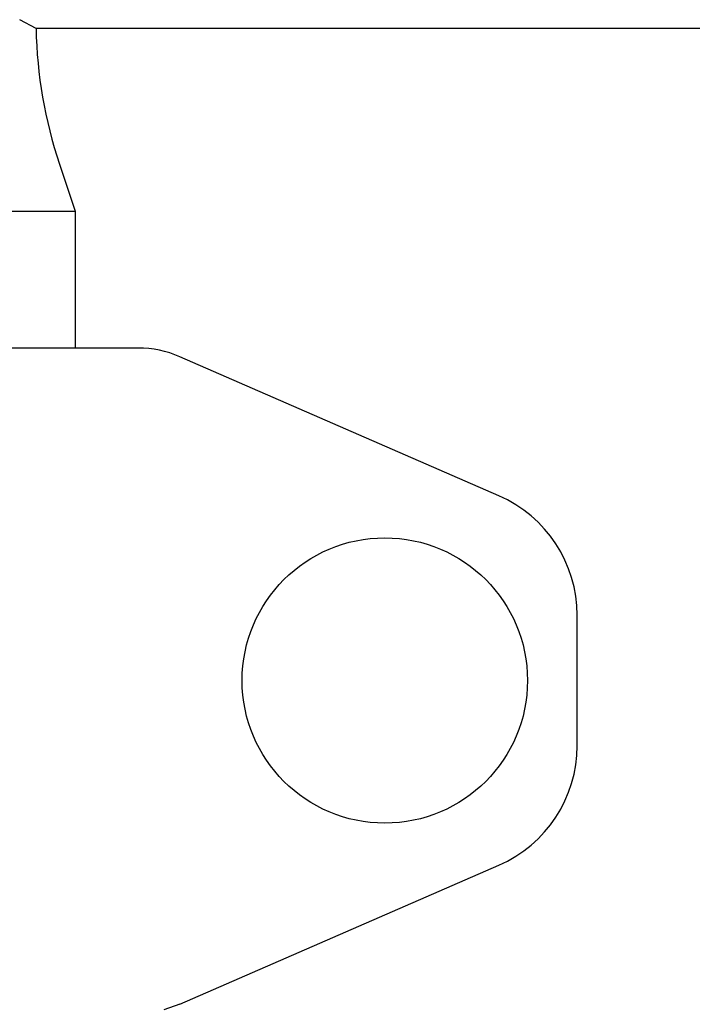
# Model space of a CAD drawing. Units: millimetres. Extents: x 30870 to 42307, y 2595 to 7877.
# Drawn here: x 33249 to 33301, y 6574 to 6649 of the extents above; entities that cross this region are included whole.
import ezdxf

# ---------------------------------------------------------------- set-up
doc = ezdxf.new("R2010")
doc.units = ezdxf.units.MM

msp = doc.modelspace()

# ---------------------------------------------------------------- linework, layer by layer
at = {"color": 7, "linetype": 'Continuous'}
for p, q in [((33250.326, 6648.708), (33249.074, 6649.387)), ((33328.356, 6648.708), (33250.326, 6648.708)), ((33328.356, 6648.708), (33250.326, 6648.708)), ((33252.116, 6638.319), (33253.32, 6634.708)), ((33252.116, 6638.319), (33253.32, 6634.708)), ((33137.32, 6634.708), (33253.32, 6634.708)), ((33253.32, 6634.708), (33253.32, 6624.208)), ((33253.32, 6634.708), (33253.32, 6624.208)), ((33258.152, 6624.208), (33132.488, 6624.208)), ((33285.816, 6612.874), (33261.349, 6623.541)), ((33291.82, 6593.708), (33291.82, 6603.708)), ((33261.349, 6573.874), (33285.816, 6584.541)), ((33261.349, 6573.874), (33260.13, 6573.456))]:
    msp.add_line(p, q, dxfattribs=at)
msp.add_circle((33277.07, 6598.708), 10.941, dxfattribs=at)
for centre, radius, start, end in [((33285.32, 6649.387), 35, 181.11279, 198.43495), ((33258.152, 6616.208), 8, 66.44493, 90), ((33281.82, 6603.708), 10, 0, 66.44493), ((33281.82, 6593.708), 10, 293.55507, 0)]:
    msp.add_arc(centre, radius, start, end, dxfattribs=at)

doc.saveas('drawing.dxf')
